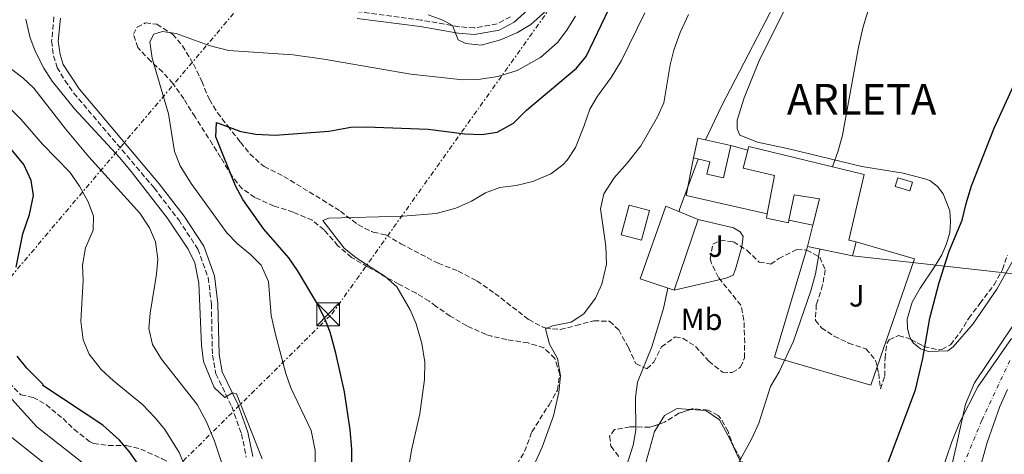
# Model space of a CAD drawing. Units: metres. Extents: x 614041 to 617491, y 4743257 to 4745627.
# Drawn here: x 615235 to 615557, y 4744794 to 4744936 of the extents above; entities that cross this region are included whole.
import ezdxf
from ezdxf.enums import TextEntityAlignment as Align

# ---------------------------------------------------------------- set-up
doc = ezdxf.new("R2010")
doc.units = ezdxf.units.M
doc.header["$MEASUREMENT"] = 0
for name, pattern in [('DGN Style 3', [2.435890702152634, 1.739921930109024, -0.6959687720436097]), ('DGN Style 4', [2.7856150101045474, 1.391937544087219, -0.6959687720436097, 0.001739921930109024, -0.6959687720436097]), ('DGN Style 7', [3.4798438602180486, 1.565929737098122, -0.6959687720436097, 0.5219765790327072, -0.6959687720436097])]:
    doc.linetypes.add(name, pattern=pattern)
for name, color, linetype, lineweight in [('Camino', 7, 'DGN Style 3', 0), ('Caseta-cabaña', 1, 'Continuous', 0), ('Cauce permanente', 151, 'Continuous', 13), ('Cauce permanente (área)', 142, 'Continuous', 13), ('Curva de nivel directora', 30, 'Continuous', 30), ('Curva de nivel intermedia', 30, 'Continuous', 0), ('Edificio', 1, 'Continuous', 13), ('Eje cauce permanente (área)', 70, 'DGN Style 4', 0), ('Etiqueta de uso rústico', 92, 'Continuous', 0), ('Límite de Concejo', 7, 'Continuous', 0), ('Línea  de muro-pared o tapia', 1, 'Continuous', 13), ('Línea de cambio de uso (parcela vista)', 92, 'Continuous', 0), ('Línea de muro de contención', 1, 'Continuous', 13), ('Línea eléctrica', 6, 'DGN Style 7', 0), ('Línea telefónica', 7, 'Continuous', 0), ('Margen derecho', 7, 'Continuous', 0), ('Texto de Carretera Interés General', 1, 'Continuous', 0), ('Texto de Entidad de población', 7, 'Continuous', 0), ('Torre eléctrica', 7, 'Continuous', 0), ('Zona ajardinada', 92, 'Continuous', 0), ('Zona arbolada', 92, 'DGN Style 3', 0)]:
    doc.layers.add(name, color=color, linetype=linetype, lineweight=lineweight)
doc.styles.add('Style-Arial', font='arial.ttf')

# ---------------------------------------------------------------- blocks, each defined once
blk = doc.blocks.new('5TME')
at = {"layer": 'Caseta-cabaña', "color": 7, "linetype": 'Continuous', "lineweight": 0}
for p, q in [((-0.375, 0.375), (0.375, -0.375)), ((0.3723, 0.3776), (-0.3716, -0.3784))]:
    blk.add_line(p, q, dxfattribs=at)
at = {"layer": 'Caseta-cabaña', "color": 7, "linetype": 'Continuous', "lineweight": 0, "flags": 128}
blk.add_lwpolyline([(-0.375, -0.375), (0.375, -0.375), (0.375, 0.375), (-0.375, 0.375), (-0.3716, -0.3784)], dxfattribs=at)

msp = doc.modelspace()

# ---------------------------------------------------------------- linework, layer by layer
at = {"layer": 'Camino', "color": 7, "linetype": 'DGN Style 3', "lineweight": 0}
for points in [[(615246.0199999987, 4744936.75, 483.9999999999999), (615245.2600000009, 4744928.830000001, 484.3600000000006), (615245.899999998, 4744924.03, 484.429999999993), (615247.0599999981, 4744920.270000001, 484.429999999993), (615249.6199999995, 4744915.95, 484.4400000000024), (615252.4999999985, 4744911.870000001, 484.4900000000052), (615278.7799999998, 4744880.830000001, 484.0399999999937), (615286.8199999997, 4744870.350000001, 483.9799999999959), (615293.1000000006, 4744860.83, 483.9499999999972), (615296.4600000001, 4744851.550000002, 484.0599999999978), (615297.4999999994, 4744842.910000001, 484.1799999999931), (615297.8599999994, 4744826.109999999, 484.4100000000035), (615298.979999999, 4744820.029999999, 484.4100000000035), (615304.1800000004, 4744809.310000001, 486.1999999999971), (615307.3699999999, 4744800.430000002, 486.320000000007), (615308.9300000002, 4744792.750000001, 486.8399999999967)], [(615395.3400000001, 4744936.830000001, 486.7599999999948), (615390.9799999992, 4744934.510000001, 486.6199999999953), (615383.5000000002, 4744933.150000002, 486.4400000000024), (615378.5399999982, 4744933.550000002, 485.6900000000023), (615366.1399999995, 4744935.710000001, 484.4700000000012), (615345.4999999999, 4744938.430000002, 483.8999999999943)]]:
    msp.add_polyline3d(points, dxfattribs=at)
at = {"layer": 'Cauce permanente', "color": 151, "linetype": 'Continuous', "lineweight": 13}
for points in [[(615534.7699999996, 4744783.470000001, 445.2599999999948), (615539.6500000004, 4744797.789999999, 445.2299999999959), (615542.1699999999, 4744804.029999999, 445.2299999999959), (615548.1699999999, 4744815.789999999, 445.2599999999948), (615559.2599999999, 4744831.630000001, 445.2899999999936)], [(615557.8899999997, 4744814.91, 445.3999999999942), (615555.3700000001, 4744809.310000001, 445.3999999999942), (615551.25, 4744797.550000001, 445.3399999999965), (615545.7699999996, 4744778.029999999, 445.3399999999965), (615534.0499999998, 4744739.630000001, 445.3399999999965), (615532.6100000005, 4744733.710000001, 445.3399999999965), (615524.1299999999, 4744690.350000001, 445.25), (615519.3700000001, 4744673.15, 444.929999999993), (615517.3300000001, 4744661.869999999, 444.929999999993), (615514.0099999999, 4744649.630000001, 444.929999999993), (615509.8899999997, 4744637.550000001, 444.929999999993), (615504.4500000002, 4744626.67, 444.929999999993), (615502.8899999997, 4744620.75, 444.929999999993), (615501.1699999999, 4744615.869999999, 444.929999999993), (615498.7699999996, 4744610.59, 444.929999999993), (615495.3700000001, 4744604.91, 444.929999999993), (615491.6100000005, 4744600.029999999, 444.929999999993), (615486.9699999997, 4744595.310000001, 444.929999999993), (615472.1699999999, 4744582.51, 444.929999999993), (615468.0099999999, 4744578.27, 444.929999999993), (615464.6100000005, 4744573.390000001, 444.929999999993), (615438.6500000004, 4744532.51, 444.929999999993), (615420.4500000002, 4744509.550000001, 444.1199999999953)]]:
    msp.add_polyline3d(points, dxfattribs=at)
at = {"layer": 'Cauce permanente (área)', "color": 142, "linetype": 'Continuous', "lineweight": 13}
for points in [[(615534.7699999996, 4744783.470000001, 445.2599999999948), (615539.6500000004, 4744797.789999999, 445.2299999999959), (615542.1699999999, 4744804.029999999, 445.2299999999959), (615548.1699999999, 4744815.789999999, 445.2599999999948), (615559.2599999999, 4744831.630000001, 445.2899999999936)], [(615557.8899999997, 4744814.91, 445.3999999999942), (615555.3700000001, 4744809.310000001, 445.3999999999942), (615551.25, 4744797.550000001, 445.3399999999965), (615545.7699999996, 4744778.029999999, 445.3399999999965), (615534.0499999998, 4744739.630000001, 445.3399999999965), (615532.6100000005, 4744733.710000001, 445.3399999999965), (615524.1299999999, 4744690.350000001, 445.25), (615519.3700000001, 4744673.15, 444.929999999993), (615517.3300000001, 4744661.869999999, 444.929999999993), (615514.0099999999, 4744649.630000001, 444.929999999993), (615509.8899999997, 4744637.550000001, 444.929999999993), (615504.4500000002, 4744626.67, 444.929999999993), (615502.8899999997, 4744620.75, 444.929999999993), (615501.1699999999, 4744615.869999999, 444.929999999993), (615498.7699999996, 4744610.59, 444.929999999993), (615495.3700000001, 4744604.91, 444.929999999993), (615491.6100000005, 4744600.029999999, 444.929999999993), (615486.9699999997, 4744595.310000001, 444.929999999993), (615472.1699999999, 4744582.51, 444.929999999993), (615468.0099999999, 4744578.27, 444.929999999993), (615464.6100000005, 4744573.390000001, 444.929999999993), (615438.6500000004, 4744532.51, 444.929999999993), (615420.4500000002, 4744509.550000001, 444.1199999999953)]]:
    msp.add_polyline3d(points, dxfattribs=at)
at = {"layer": 'Curva de nivel directora', "color": 30, "linetype": 'Continuous', "lineweight": 30, "flags": 128}
for points, elevation in [([(615343.3999999989, 4744789.810000001), (615343.3999999989, 4744795.430000002), (615342.9499999996, 4744801.730000002), (615341.0499999997, 4744814.15), (615338.2600000001, 4744826.830000001), (615336.3400000001, 4744833.710000001), (615334.4800000006, 4744838.350000001), (615332.0399999997, 4744843.210000004), (615325.7000000007, 4744853.87), (615322.7999999993, 4744857.940000001), (615314.6999999991, 4744867.310000001), (615307.779999999, 4744877.070000002), (615305.4299999998, 4744881.49), (615298.979999999, 4744897.550000002), (615299.2199999982, 4744902.190000001), (615307.1399999997, 4744899.310000001), (615312.0700000006, 4744898.460000002), (615318.4199999984, 4744898.140000002), (615335.9199999999, 4744899.350000001), (615343.0999999993, 4744900.67), (615348.0999999995, 4744900.790000001), (615368.4199999995, 4744900.030000002), (615380.3799999999, 4744898.510000001), (615386.0199999993, 4744898.350000001), (615390.959999999, 4744899.020000001), (615396.2899999999, 4744901.990000002), (615400.5700000003, 4744906.220000003), (615416.980000001, 4744919.950000001), (615420.1500000005, 4744923.810000001), (615435.1399999997, 4744955.32)], 475), ([(615518.6100000002, 4744790.510000002), (615527.8100000002, 4744814.83), (615530.230000001, 4744825.080000001), (615532.5399999998, 4744838.290000001), (615535.5399999995, 4744849.869999999), (615538.8499999997, 4744860.190000001), (615543.0999999989, 4744870.27), (615544.3399999995, 4744875.710000002), (615546.1399999987, 4744881.470000003), (615553.5799999996, 4744900.430000001), (615564.0200000001, 4744923.230000002)], 450), ([(615233.6499999992, 4744854.9), (615235.8699999988, 4744865.850000001), (615237.980000001, 4744872.189999999), (615239.3400000001, 4744878.350000001), (615238.5800000001, 4744883.27), (615236.1999999996, 4744888.49), (615232.0599999999, 4744893.470000001)], 500.0000000000003), ([(615260.8699999992, 4744664.32), (615262.2500000006, 4744667.150000002), (615266.0300000003, 4744677.490000002), (615269.459999999, 4744689.250000001), (615278.0499999989, 4744724.990000002), (615281.909999999, 4744753.470000003), (615283.4099999988, 4744768.27), (615282.9900000008, 4744773.24), (615280.8499999995, 4744778.470000001), (615274.3699999999, 4744789.390000002), (615270.730000001, 4744794.590000001), (615267.4400000006, 4744798.350000001), (615261.9699999989, 4744803.310000001), (615242.3799999999, 4744816.27), (615242.4600000003, 4744816.510000001), (615237.0999999981, 4744821.949999999), (615234.0000000001, 4744825.850000001)], 500.0000000000003)]:
    msp.add_lwpolyline(points, dxfattribs=dict(at, elevation=elevation))
at = {"layer": 'Curva de nivel intermedia', "color": 30, "linetype": 'Continuous', "lineweight": 0, "flags": 128}
for points, elevation in [([(615459.1299999999, 4744896.58), (615464.4200000004, 4744907.789999999), (615484.6300000009, 4744946.689999998), (615496.4999999999, 4744966.109999999), (615507.5000000015, 4744983.630000001), (615513.8100000012, 4744991.939999999), (615521.6000000008, 4745001.279999998), (615525.6800000002, 4745007.119999998), (615542.0100000004, 4745032.329999999), (615547.0000000015, 4745042.630000001), (615552.4800000021, 4745051.88), (615559.2900000005, 4745061.960000001)], 460), ([(615500.6799999997, 4744887.739999999), (615502.5400000014, 4744892.92), (615503.9299999995, 4744898.140000001), (615509.1799999999, 4744926.859999999), (615510.7400000001, 4744933.469999999), (615514.1399999999, 4744945.119999999), (615517.9000000017, 4744955.15), (615521.3400000016, 4744962.509999999), (615531.0600000002, 4744980.350000001), (615537.3400000011, 4744992.750000001), (615554.1400000006, 4745018.989999999), (615568.8600000015, 4745043.060000001)], 455.0000000000002), ([(615331.4500000018, 4744789.949999998), (615331.4600000007, 4744794.949999998), (615330.1300000009, 4744801.56), (615323.5400000014, 4744815.470000001), (615321.8499999995, 4744820.179999999), (615318.4600000009, 4744832.910000001), (615317.0599999995, 4744839.149999999), (615316.140000001, 4744850.27), (615313.7800000005, 4744855.550000001), (615310.3000000003, 4744859.069999999), (615306.0199999999, 4744862.509999999), (615302.5800000001, 4744866.15), (615290.9000000011, 4744882.270000001), (615287.3000000003, 4744888.109999998), (615285.4900000021, 4744892.789999999), (615283.5300000017, 4744905.039999999), (615278.1800000007, 4744923.310000001), (615277.3800000005, 4744928.59), (615278.7000000015, 4744931.149999999), (615281.5, 4744931.949999999), (615286.0199999996, 4744931.31), (615296.810000001, 4744927.439999999), (615303.1500000021, 4744925.730000001), (615324.2200000009, 4744924.350000001), (615334.2400000013, 4744922.959999999), (615362.7199999997, 4744918.069999998), (615379.7400000007, 4744916.189999999), (615384.7300000018, 4744916.27), (615391.1500000012, 4744917.230000001), (615397.5100000004, 4744919.220000001), (615405.1800000014, 4744923.470000002), (615410.7400000005, 4744928.429999999), (615413.8099999992, 4744932.369999999), (615416.6400000014, 4744937.03)], 480.0000000000001), ([(615361.8100000002, 4744787.74), (615362.9900000002, 4744795.109999999), (615365.6900000003, 4744806.909999999), (615367.2400000015, 4744818.199999998), (615367.2900000007, 4744823.909999999), (615366.3000000005, 4744829.949999999), (615364.5000000012, 4744836.429999999), (615362.5200000008, 4744841.02), (615358.1399999999, 4744848.51), (615354.3900000014, 4744851.82), (615344.8200000004, 4744858.029999999), (615340.92, 4744861.159999999), (615333.9800000021, 4744870.189999999), (615335.900000002, 4744870.909999998), (615360.2099999996, 4744871.630000001), (615371.0599999991, 4744872.429999999), (615377.5000000009, 4744874.190000001), (615382.5400000013, 4744876.51), (615387.2199999995, 4744879.230000001), (615391.9, 4744880.989999999), (615397.2199999997, 4744881.630000001), (615402.7000000004, 4744882.99), (615408.5000000007, 4744885.390000001), (615412.5100000006, 4744888.359999998), (615413.8600000007, 4744889.87), (615416.6400000014, 4744894.060000001), (615419.3700000005, 4744900.869999999), (615421.2600000014, 4744906.59), (615423.8000000005, 4744910.890000001), (615428.2199999995, 4744916.989999999), (615431.6600000017, 4744922.51), (615439.3100000004, 4744938.09)], 470), ([(615368.4599999997, 4744937.390000001), (615373.1600000003, 4744935.689999999), (615376.3900000001, 4744933.919999998), (615378.2099999995, 4744929.249999999), (615380.7000000018, 4744928.109999999), (615385.7100000008, 4744927.529999998), (615392.060000001, 4744929.23)], 485), ([(615392.060000001, 4744929.23), (615397.66, 4744931.71), (615401.9500000017, 4744934.260000001), (615407.1900000009, 4744938.939999999)], 485), ([(615408.1000000006, 4744829.789999999), (615406.7500000006, 4744834.759999999), (615409.0999999997, 4744835.710000001), (615415.2199999996, 4744836.909999999), (615419.3600000015, 4744839.690000001), (615423.1800000013, 4744844.75), (615425.1700000007, 4744849.33), (615426.7199999996, 4744855.890000001), (615426.4900000016, 4744861.82), (615424.7800000019, 4744874.029999999), (615425.9100000005, 4744878.869999998), (615429.2900000003, 4744884.179999999), (615433.5400000014, 4744888.909999998), (615438.0200000008, 4744894.590000001), (615443.4600000011, 4744904.109999998), (615445.4800000017, 4744908.699999999), (615447.5400000004, 4744921.07), (615448.8200000012, 4744925.900000001), (615450.8799999999, 4744931.679999999), (615453.5900000011, 4744937.59)], 465.0000000000001), ([(615314.1500000015, 4744792.21), (615305.7400000005, 4744813.470000002), (615304.3700000005, 4744813.84), (615301.9000000004, 4744812.350000001), (615298.38, 4744815.55), (615294.9000000021, 4744824.07), (615294.3000000009, 4744829.399999999), (615293.3799999999, 4744849.71), (615292.0600000012, 4744856.349999999), (615289.900000002, 4744860.859999999), (615283.0500000013, 4744871.039999999), (615271.2200000003, 4744886.180000001), (615267.5400000013, 4744890.67), (615252.7000000018, 4744906.75), (615245.4199999997, 4744915.789999999), (615242.7000000017, 4744919.989999999), (615239.8600000008, 4744925.55), (615238.1200000017, 4744930.230000001), (615236.8700000001, 4744936.050000001)], 485), ([(615300.8200000009, 4744791.2), (615298.530000002, 4744798.029999998), (615295.860000001, 4744804.369999999), (615292.8900000004, 4744810.039999999), (615281.1800000003, 4744824.83), (615278.2200000009, 4744829.63), (615277.1000000011, 4744834.909999999), (615277.5000000012, 4744839.890000002), (615279.5800000001, 4744852.59), (615280.0100000014, 4744857.569999999), (615279.1799999998, 4744863.230000001), (615277.2300000007, 4744867.829999999), (615274.1100000005, 4744872.580000001), (615257.4200000004, 4744890.989999999), (615249.7800000005, 4744900.189999999), (615239.4600000007, 4744913.470000001), (615235.8100000008, 4744916.890000001), (615220.4999999997, 4744928.429999999)], 490.0000000000001), ([(615289.9500000011, 4744787.390000002), (615286.9600000004, 4744794.329999999), (615282.2500000009, 4744801.789999999), (615279.1200000017, 4744805.680000001), (615274.9300000007, 4744809.98), (615265.5400000007, 4744817.710000002), (615261.4600000016, 4744821.470000001), (615257.540000001, 4744826.509999999), (615255.5499999995, 4744831.109999999), (615254.8299999998, 4744837.249999999), (615255.5800000008, 4744850.510000001), (615255.3400000016, 4744855.630000001), (615256.3800000009, 4744861.230000001), (615258.8200000018, 4744866.99), (615258.9400000003, 4744871.55), (615257.2599999994, 4744876.249999999), (615254.4200000007, 4744881.430000001), (615251.22, 4744885.939999999), (615242.2200000011, 4744895.149999999), (615235.2200000006, 4744903.31), (615227.4199999997, 4744911.07)], 495), ([(615450.5199999999, 4744873.07), (615450.6500000019, 4744873.740000002), (615456.7300000014, 4744890.259999999)], 460), ([(615469.2100000004, 4744789.550000001), (615474.2500000009, 4744798.909999999), (615476.6100000012, 4744803.869999999), (615480.410000001, 4744815.949999998), (615483.2499999997, 4744820.67), (615487.9300000002, 4744830.710000001), (615493.5400000004, 4744847.150000001), (615495.0600000003, 4744852.75), (615496.5800000003, 4744860.859999999)], 455.0000000000001), ([(615433.6900000012, 4744791.31), (615435.4900000005, 4744796.67), (615436.2900000007, 4744801.609999999), (615436.2100000002, 4744812.350000001), (615436.9099999999, 4744817.3), (615441.6200000016, 4744828.91), (615445.4200000014, 4744841.390000001), (615446.7800000004, 4744848.09)], 460), ([(615402.040000001, 4744787.859999998), (615405.6900000012, 4744796.029999998), (615409.3700000002, 4744806.300000001), (615411.1699999995, 4744813.949999999), (615411.7400000017, 4744819.390000001), (615410.7400000005, 4744825.069999999), (615408.1000000006, 4744829.789999999)], 465.0000000000001), ([(615230.1399999999, 4744629.619999999), (615238.3299999996, 4744647.390000001), (615249.2300000007, 4744674.609999998), (615255.6900000003, 4744691.789999999), (615260.5099999993, 4744707.13), (615264.0900000001, 4744720.11), (615266.7300000021, 4744731.789999999), (615272.0899999999, 4744759.390000001), (615272.1700000003, 4744764.749999999), (615271.6900000019, 4744770.59), (615270.1100000017, 4744775.319999999), (615266.5100000009, 4744780.769999999), (615262.0899999996, 4744785.33), (615258.1600000003, 4744788.739999999), (615240.3800000015, 4744802.749999999), (615232.2600000012, 4744811.71)], 505.0000000000001), ([(615222.7800000019, 4744635.37), (615236.9900000008, 4744670.86), (615242.8100000012, 4744688.470000001), (615247.6100000001, 4744700.669999998), (615249.6100000006, 4744706.989999999), (615254.4000000006, 4744731.02), (615256.2900000016, 4744743.470000001), (615256.7099999995, 4744748.45), (615256.940000002, 4744754.63), (615256.7200000007, 4744760.699999998), (615256.0900000005, 4744767.149999999), (615255.1300000015, 4744772.270000001), (615253.490000001, 4744777.069999999), (615251.0900000003, 4744781.449999998), (615247.2700000004, 4744786.430000001), (615243.4200000014, 4744790.270000001), (615228.9800000021, 4744801.869999998)], 510)]:
    msp.add_lwpolyline(points, dxfattribs=dict(at, elevation=elevation))
at = {"layer": 'Edificio', "color": 51, "linetype": 'Continuous', "lineweight": 13, "extrusion": (-0.01050772928662979, -0.06185671989462408, 0.9980297259245925), "elevation": -299507.2710404833, "flags": 128}
msp.add_lwpolyline([(-187877.7900422505, 4771558.411909934), (-187877.3932918782, 4771565.105898964), (-187866.3304909344, 4771564.468376199)], dxfattribs=at)
at = {"layer": 'Edificio', "color": 51, "linetype": 'Continuous', "lineweight": 13, "extrusion": (-0.0005261737904987926, -0.001551675769926863, 0.9999986577208229), "elevation": -7217.788415459302, "flags": 128}
msp.add_lwpolyline([(615456.861341496, 4744865.02243633), (615449.0213215344, 4744841.902408497)], dxfattribs=at)
at = {"layer": 'Edificio', "color": 51, "linetype": 'Continuous', "lineweight": 13, "extrusion": (-0.0003380659329888516, -0.001352263731658942, 0.9999990285466407), "elevation": -6160.731898844727, "flags": 128}
msp.add_lwpolyline([(615492.6215724676, 4744857.717331895), (615494.3615757489, 4744864.677338257)], dxfattribs=at)
at = {"layer": 'Edificio', "color": 51, "linetype": 'Continuous', "lineweight": 13, "extrusion": (-0.008565201107743628, -0.02843421366860961, 0.9995589691574138), "elevation": -139724.7832169024, "flags": 128}
msp.add_lwpolyline([(-779196.3587940959, 4718676.506211556), (-779196.1925690373, 4718671.791811356), (-779211.2021149271, 4718670.444839871)], dxfattribs=at)
at = {"layer": 'Edificio', "color": 1, "linetype": 'Continuous', "lineweight": 13}
for points in [[(615467.4600000001, 4744894.67, 464.429999999993), (615465.04, 4744884.119999999, 464.3899999999995), (615459.5999999996, 4744885.369999999, 464.2100000000065), (615460.5199999996, 4744889.390000001, 464.1699999999983), (615455.1500000004, 4744890.630000001, 464.0500000000029), (615456.6600000003, 4744897.15, 464.4700000000012)], [(615510.9800000006, 4744885.230000001, 464.1900000000023), (615505.9800000006, 4744863.710000001, 463.8500000000058), (615508.4600000001, 4744863.230000001, 463.8300000000018), (615507.2599999999, 4744858.67, 463.6900000000023), (615492.5, 4744861.710000001, 463.6499999999942), (615494.2400000002, 4744868.67, 463.6600000000035), (615496.3799999999, 4744877.230000001, 463.6699999999983), (615488.0999999996, 4744878.59, 463.25), (615486.4299999997, 4744870.33, 462.9600000000065), (615486.2599999999, 4744869.470000001, 462.929999999993), (615479.0599999996, 4744870.91, 461.9100000000035), (615479.3300000001, 4744872.350000001, 461.9100000000035), (615481.7400000002, 4744884.91, 461.8699999999953), (615471.4600000001, 4744887.310000001, 461.9499999999971), (615473, 4744893.16, 461.7700000000041), (615473.3399999999, 4744894.430000001, 461.7299999999959)], [(615526.8200000003, 4744882.75, 454.8999999999942), (615525.9500000002, 4744879.869999999, 454.8399999999965), (615521.1500000004, 4744881.310000001, 454.8399999999965), (615522.0199999996, 4744884.189999999, 455.1999999999971)], [(615440.8200000003, 4744873.470000001, 465.1100000000006), (615438.2199999997, 4744863.710000001, 465.0299999999989), (615431.54, 4744865.480000001, 464.7100000000065), (615434.1399999997, 4744875.24, 464.7100000000065)], [(615456.7000000002, 4744870.51, 468.5500000000029), (615448.8600000005, 4744847.390000001, 468.5099999999948), (615437.7400000002, 4744851.15, 468.5500000000029), (615446.0999999996, 4744874.91, 468.0500000000029)]]:
    msp.add_polyline3d(points, close=True, dxfattribs=at)
at = {"layer": 'Edificio', "color": 51, "linetype": 'Continuous', "lineweight": 13}
for points in [[(615467.4600000001, 4744894.67, 464.429999999993), (615465.04, 4744884.119999999, 464.3899999999995), (615459.5999999996, 4744885.369999999, 464.2100000000065), (615460.5199999996, 4744889.390000001, 464.1699999999983), (615455.1500000004, 4744890.630000001, 464.0500000000029)], [(615473, 4744893.16, 461.7700000000041), (615473.3399999999, 4744894.430000001, 461.7299999999959), (615510.9800000006, 4744885.230000001, 464.1900000000023), (615505.9800000006, 4744863.710000001, 463.8500000000058), (615508.4600000001, 4744863.230000001, 463.8300000000018)], [(615479.3300000001, 4744872.350000001, 461.9100000000035), (615481.7400000002, 4744884.91, 461.8699999999953), (615471.4600000001, 4744887.310000001, 461.9499999999971), (615473, 4744893.16, 461.7700000000041)], [(615525.9500000002, 4744879.869999999, 454.8399999999965), (615521.1500000004, 4744881.310000001, 454.8399999999965), (615522.0199999996, 4744884.189999999, 455.1999999999971), (615526.8200000003, 4744882.75, 454.8999999999942), (615525.9500000002, 4744879.869999999, 454.8399999999965)], [(615494.2400000002, 4744868.67, 463.6600000000035), (615496.3799999999, 4744877.230000001, 463.6699999999983), (615488.0999999996, 4744878.59, 463.25), (615486.4299999997, 4744870.33, 462.9600000000065)], [(615438.2199999997, 4744863.710000001, 465.0299999999989), (615431.54, 4744865.480000001, 464.7100000000065), (615434.1399999997, 4744875.24, 464.7100000000065), (615440.8200000003, 4744873.470000001, 465.1100000000006), (615438.2199999997, 4744863.710000001, 465.0299999999989)], [(615448.8600000005, 4744847.390000001, 468.5099999999948), (615437.7400000002, 4744851.15, 468.5500000000029), (615446.0999999996, 4744874.91, 468.0500000000029), (615456.7000000002, 4744870.51, 468.5500000000029)], [(615486.4299999997, 4744870.33, 462.9600000000065), (615486.2599999999, 4744869.470000001, 462.929999999993), (615479.0599999996, 4744870.91, 461.9100000000035), (615479.3300000001, 4744872.350000001, 461.9100000000035)]]:
    msp.add_polyline3d(points, dxfattribs=at)
at = {"layer": 'Eje cauce permanente (área)', "color": 70, "linetype": 'DGN Style 4', "lineweight": 0}
msp.add_polyline3d([(615558.7100000001, 4744824.41, 445.3399999999965), (615549.5199999996, 4744804.880000001, 445.320000000007), (615538.9500000002, 4744779.369999999, 445.2899999999936), (615520.8700000001, 4744709.449999999, 445.1100000000006), (615509.8499999996, 4744660.039999999, 444.7400000000052), (615496.3399999999, 4744618.279999999, 444.6600000000035), (615480.2599999999, 4744594.84, 444.570000000007), (615457.2999999998, 4744570.710000001, 444.4600000000065), (615426.5999999996, 4744527.17, 444.25), (615397.8899999997, 4744494.310000001, 444.1199999999953), (615374.9199999999, 4744465.359999999, 444.1199999999953), (615332.3200000003, 4744409.949999999, 444.1199999999953), (615316.7000000002, 4744375.480000001, 444.1199999999953), (615307.9800000006, 4744345.15, 444.1199999999953), (615303.3799999999, 4744325.15, 444.0899999999965), (615293.29, 4744291.27, 443.8699999999953)], dxfattribs=at)
at = {"layer": 'Límite de Concejo', "color": 7, "linetype": 'Continuous', "lineweight": 0}
msp.add_polyline3d([(615563.9100000003, 4744842.01, 445.82), (615547.0799999982, 4744817.09, 445.68), (615544.1900000013, 4744810.17, 445.51), (615541.0700000003, 4744796.24, 445.25), (615538.0700000003, 4744782.960000001, 445.28), (615528.0500000007, 4744743.59, 445.29), (615525.5199999996, 4744737.17, 445.18), (615520.7600000016, 4744717.75, 445.08), (615518.2600000016, 4744704.859999999, 445.04), (615512.7699999996, 4744683.890000001, 444.95), (615509.0300000012, 4744663.850000001, 444.77), (615505.7899999992, 4744650.050000001, 444.69), (615503.6000000016, 4744640.09, 444.71), (615497.0599999987, 4744625.960000001, 444.55), (615493.6700000018, 4744618.76, 444.53), (615487.5199999996, 4744609.980000001, 444.41), (615479.6099999994, 4744600.4, 444.24), (615471.7199999989, 4744590.300000001, 444.3)], dxfattribs=at)
at = {"layer": 'Línea  de muro-pared o tapia', "color": 1, "linetype": 'Continuous', "lineweight": 13, "extrusion": (0.04029031397343324, -0.01098165597470834, 0.9991276664330618), "elevation": -26848.84582666347, "flags": 128}
msp.add_lwpolyline([(4739742.856836038, 653408.468544259), (4739742.856836038, 653402.7214319407)], dxfattribs=at)
at = {"layer": 'Línea  de muro-pared o tapia', "color": 1, "linetype": 'Continuous', "lineweight": 13, "extrusion": (0.04110730822725633, -0.007933576587660014, 0.9991232394318716), "elevation": -11883.67283115978, "flags": 128}
msp.add_lwpolyline([(4775532.079900847, 294585.7550231215), (4775532.939966027, 294612.9848300961), (4775545.44657628, 294612.9848300961)], dxfattribs=at)
at = {"layer": 'Línea  de muro-pared o tapia', "color": 1, "linetype": 'Continuous', "lineweight": 13, "extrusion": (-0.004900199991493863, 0.001041527783019612, 0.9999874515512285), "elevation": 2385.761905940199, "flags": 128}
msp.add_lwpolyline([(615489.1039392999, 4744868.758733045), (615481.2938370587, 4744870.418733946)], dxfattribs=at)
at = {"layer": 'Línea  de muro-pared o tapia', "color": 1, "linetype": 'Continuous', "lineweight": 13, "extrusion": (0.1078013932923584, -0.03498683130482438, 0.9935566321249505), "elevation": -99202.37370362288, "flags": 128}
msp.add_lwpolyline([(4703087.672767824, 873649.8695745566), (4703086.620272951, 873682.8685799136), (4703124.436601439, 873683.75090626)], dxfattribs=at)
at = {"layer": 'Línea  de muro-pared o tapia', "color": 1, "linetype": 'Continuous', "lineweight": 13}
msp.add_polyline3d([(615456.7000000002, 4744870.51, 459.3000000000029), (615468.2999999998, 4744867.789999999, 459.2599999999948), (615470.4600000001, 4744866.430000001, 459.2400000000052), (615471.4199999999, 4744864.91, 459.2400000000052), (615470.9800000006, 4744861.550000001, 459.2400000000052), (615468.9000000004, 4744854.27, 459.320000000007), (615468.1799999997, 4744852.350000001, 459.2799999999989), (615465.8600000005, 4744851.310000001, 459.2599999999948), (615448.8600000005, 4744847.390000001, 460.6600000000035)], dxfattribs=at)
at = {"layer": 'Línea de cambio de uso (parcela vista)', "color": 92, "linetype": 'Continuous', "lineweight": 0}
for points in [[(615609.1796000004, 4744955.597200001, 448.1515999999974), (615608.0199999996, 4744950.980000001, 448.1199999999953), (615600.2999999998, 4744933.220000001, 448.0599999999977), (615589.9400000004, 4744910.980000001, 448.6000000000058), (615586.4100000003, 4744904.560000001, 448.570000000007), (615570.6600000003, 4744875.869999999, 448.4199999999983), (615567.2999999998, 4744870.27, 448.7200000000012), (615562.9800000006, 4744862.99, 448.4199999999983), (615554.4199999999, 4744847.710000001, 448.5599999999977), (615546.5800000001, 4744836.27, 448.8600000000006), (615540.1399999997, 4744828.83, 449.1000000000058), (615538.3700000001, 4744827.550000001, 449.0599999999977), (615532.0999999996, 4744827.310000001, 449.4400000000023), (615529.5, 4744828.27, 449.4199999999983), (615527.0199999996, 4744830.189999999, 449.8999999999942), (615526.3954999996, 4744831.272399999, 450.024900000004)], [(615526.3954999996, 4744831.272399999, 450.024900000004), (615525.8200000003, 4744832.27, 450.1399999999995), (615525.1799999997, 4744834.99, 450.1999999999971), (615525.1399999997, 4744837.869999999, 450.3999999999942), (615526.7800000003, 4744843.470000001, 450.320000000007), (615529.2999999998, 4744848.109999999, 450.1199999999953), (615534.0599999996, 4744854.99, 449.7400000000052), (615536.3799999999, 4744858.99, 449.7599999999948), (615537.9800000006, 4744862.59, 449.7400000000052), (615539.0199999996, 4744866.27, 449.8999999999942), (615539.2999999998, 4744869.789999999, 449.820000000007), (615539.0999999996, 4744873.390000001, 450.0200000000041), (615536.9000000004, 4744878.91, 450.3600000000006), (615534.9800000006, 4744881.310000001, 450.6999999999971), (615532.54, 4744883.230000001, 450.7200000000012), (615530.9000000004, 4744883.789999999, 451.1600000000035), (615523.8200000003, 4744885.630000001, 451.820000000007), (615510.2599999999, 4744887.869999999, 453.6999999999971), (615486.4199999999, 4744893.630000001, 456.7400000000052), (615476.1399999997, 4744895.789999999, 458.0399999999936), (615470.3799999999, 4744898.109999999, 457.8999999999942), (615469.4600000001, 4744900.189999999, 458.1600000000035), (615469.5, 4744902.99, 458.1399999999995), (615471.7800000003, 4744910.27, 458.320000000007), (615476.7800000003, 4744922.67, 457.8600000000006), (615486.3399999999, 4744941.789999999, 457.7400000000052)], [(615443.9457, 4744803.601199999, 458.5396999999939), (615445.7300000006, 4744806.430000001, 458.4199999999983), (615449.8899999997, 4744808.67, 458.0399999999936), (615454.2412, 4744808.430500001, 457.4412000000011)], [(615454.2412, 4744808.430500001, 457.4412000000011), (615454.25, 4744808.430000001, 457.4400000000023), (615459.2100000001, 4744808.029999999, 457.179999999993), (615463.7300000006, 4744804.99, 456.6999999999971), (615467.1299999999, 4744798.83, 456.0399999999936), (615470.0499999998, 4744792.350000001, 455.1000000000058), (615473.2100000001, 4744786.27, 454.3600000000006), (615473.8318999996, 4744785.210000001, 454.2823000000063)], [(615380.1945000002, 4744706.122500001, 459.1199000000051), (615383.25, 4744715.390000001, 459), (615401.0099999999, 4744760.350000001, 460.0599999999977), (615407.6100000005, 4744771.710000001, 459.7799999999989), (615411.3700000001, 4744774.59, 459.320000000007), (615416.3700000001, 4744774.109999999, 458.8399999999965), (615425.1699999999, 4744770.75, 458.1000000000058), (615429.0099999999, 4744770.99, 457.679999999993), (615432.9299999997, 4744773.390000001, 457.6399999999995), (615435.8899999997, 4744777.630000001, 457.7200000000012), (615437.5300000003, 4744781.630000001, 457.6399999999995), (615438.3700000001, 4744785.230000001, 457.6000000000058), (615439.1699999999, 4744789.390000001, 458.6199999999953), (615442.4500000002, 4744801.230000001, 458.6399999999995), (615443.9457, 4744803.601199999, 458.5396999999939)]]:
    msp.add_polyline3d(points, dxfattribs=at)
at = {"layer": 'Línea de muro de contención', "color": 1, "linetype": 'Continuous', "lineweight": 13, "extrusion": (-3.684729709280346e-06, -0.0285723180574274, 0.9995917279705991), "elevation": -135119.3950109802, "flags": 128}
msp.add_lwpolyline([(614896.5500887794, 4743018.334811858), (614915.6308108052, 4743012.734986238), (614901.2661344564, 4742971.436272294)], dxfattribs=at)
at = {"layer": 'Línea eléctrica', "color": 6, "linetype": 'DGN Style 7', "lineweight": 0}
for points in [[(614247.7499999994, 4743704.040000001, 447.6900000000023), (614329.7199999979, 4743776.7, 457.4499999999971), (614450.9600000008, 4743907.189999999, 464.3699999999953), (614474.9636904417, 4743933.006393007, 470.8417999999947), (614565.8999999983, 4744030.810000001, 495.3600000000006), (614609.7533747412, 4744077.163132986, 501.9983999999968), (614671.8599999994, 4744142.810000001, 511.3999999999942), (614755.6099999994, 4744227.819999999, 515.3999999999943), (614916.3900000004, 4744401.689999999, 546.4600000000064), (614935.4736604268, 4744421.923562123, 546.0920999999944), (615135.2899999983, 4744633.78, 542.2400000000052), (615233.8599999998, 4744737.710000002, 519.8600000000006), (615336.9100000006, 4744839.600000001, 474.4199999999983), (615408.11, 4744939.36, 484.6999999999971), (615535.910000001, 4745060.970000001, 467.5), (615686.8999999975, 4745220.609999998, 453.3899999999995), (615756.7389905441, 4745292.141008732, 454.1570000000065), (615779.7699999993, 4745315.730000001, 454.4100000000035), (615874.6400000015, 4745421.350000001, 453.9100000000035), (615999.9999999994, 4745553.850000001, 457.3899999999995), (616047.5199999993, 4745603.9, 457.3899999999995)], [(615732.9299999988, 4745598.609999999, 492.5500000000029), (615596.129999999, 4745476.13, 499.6699999999983), (615501.0599999978, 4745332.640000001, 512.6000000000058), (615365.4699999995, 4745009.619999999, 515.1100000000006), (614809.8007636208, 4744352.858422833, 524.4135999999999), (614741.9299999999, 4744272.640000001, 525.5500000000029), (614621.36, 4744195.81, 503.0099999999948)]]:
    msp.add_polyline3d(points, dxfattribs=at)
at = {"layer": 'Línea telefónica', "color": 7, "linetype": 'Continuous', "lineweight": 0, "extrusion": (-0.04491192056826578, 0.005030934722500192, 0.9989782825901111), "elevation": -3318.173641781483, "flags": 128}
msp.add_lwpolyline([(-4783885.936900962, 83561.13796929154), (-4783885.936900962, 83411.7779579123)], dxfattribs=at)
at = {"layer": 'Margen derecho', "color": 7, "linetype": 'Continuous', "lineweight": 0}
for points in [[(615311.0799999981, 4744793.050000001, 486.0200000000041), (615309.4599999998, 4744801.01, 485.449999999997), (615306.1700000019, 4744810.150000002, 485.3300000000017), (615301.0500000011, 4744820.710000001, 483.9799999999959), (615300.0100000016, 4744826.33, 483.9700000000013), (615299.6499999973, 4744843.060000001, 483.7100000000065), (615298.5700000002, 4744852.050000001, 483.5599999999976), (615295.0399999984, 4744861.800000001, 483.1600000000037), (615288.5799999988, 4744871.600000001, 483.1399999999994), (615280.4600000005, 4744882.180000001, 483.2599999999948), (615254.2100000007, 4744913.189999999, 484.1399999999994), (615249.0499999997, 4744921.150000001, 484.1199999999953), (615248.0100000004, 4744924.49, 484.1300000000048), (615247.4299999991, 4744928.869999999, 484.0700000000069), (615248.1499999989, 4744936.320000002, 483.7299999999959)], [(615345.1700000013, 4744936.290000002, 483.4100000000035), (615365.8099999988, 4744933.570000002, 483.929999999993), (615378.2600000009, 4744931.400000001, 485.1900000000023), (615383.6099999998, 4744930.970000001, 485.7599999999948), (615391.69, 4744932.440000001, 485.9600000000063), (615396.5899999995, 4744935.040000001, 486.0700000000071), (615400.8899999999, 4744938.920000001, 486.3300000000019)]]:
    msp.add_polyline3d(points, dxfattribs=at)
at = {"layer": 'Zona arbolada', "color": 92, "linetype": 'DGN Style 3', "lineweight": 0}
for points in [[(615397.4500000002, 4744790.430000001, 467.9199999999983), (615399.9400000004, 4744794.66, 466.9700000000012), (615402.3300000001, 4744801.07, 466.4799999999959), (615407.9600000001, 4744809.960000001, 465.6699999999983), (615410.6699999999, 4744814.699999999, 465.8099999999977), (615411.4600000001, 4744819.949999999, 466.3600000000006), (615409.8600000005, 4744825.07, 466.8999999999942), (615406.2400000002, 4744828.529999999, 467.0800000000018), (615401.1500000004, 4744830.140000001, 467), (615394.1399999997, 4744831.230000001, 467.2400000000052), (615389.29, 4744832.32, 467.820000000007), (615387.3399999999, 4744832.91, 468.0399999999936), (615381.0599999996, 4744835.710000001, 468.5200000000041), (615375.6600000003, 4744838.91, 468.6600000000035), (615371.0199999996, 4744842.109999999, 468.5), (615368.7400000002, 4744843.789999999, 469.320000000007), (615364.4800000006, 4744846.42, 469.3399999999965), (615358.8600000005, 4744849.390000001, 469.5599999999977), (615354.4600000001, 4744851.699999999, 470.1600000000035), (615348.6200000001, 4744855.07, 471.4799999999959), (615343.2999999998, 4744858.109999999, 472.2799999999989), (615338.9000000004, 4744861.949999999, 472.6000000000058), (615334.3799999999, 4744867.15, 472.5399999999936), (615330.5199999996, 4744870.26, 473.2899999999936), (615324.2599999999, 4744872.91, 474.4199999999983), (615318.0199999996, 4744874.91, 474.9400000000023), (615311.7400000002, 4744877.710000001, 474.9600000000065), (615307.6200000001, 4744880.52, 475.5399999999936), (615304.2000000002, 4744884.75, 477.1600000000035), (615300.54, 4744890.83, 477.179999999993), (615297.8799999999, 4744895.039999999, 477.6100000000006), (615292.1799999997, 4744904.029999999, 479.3999999999942), (615288.4600000001, 4744909.949999999, 480.1999999999971), (615284.9400000004, 4744914.99, 480.5599999999977), (615281.5899999999, 4744918.699999999, 480.820000000007), (615277.6600000003, 4744922.27, 481.8300000000018), (615273.4199999999, 4744926.75, 481.9400000000023), (615272.0199999996, 4744931.07, 481.9600000000065), (615273.2199999997, 4744933.390000001, 482.2400000000052), (615275.9400000004, 4744934.83, 482.3800000000047), (615279.6600000003, 4744934.350000001, 482.3600000000006), (615284.8200000003, 4744931.15, 482.3800000000047), (615288.0499999998, 4744927.34, 481.9100000000035), (615291.6600000003, 4744921.310000001, 481.7799999999989), (615294.3399999999, 4744915.710000001, 480.6199999999953), (615296.8600000005, 4744909.710000001, 479.9199999999983), (615299.4800000006, 4744905.439999999, 479.929999999993), (615302.8499999996, 4744901.130000001, 478.8899999999995), (615306.9800000006, 4744895.789999999, 476.8999999999942), (615310.0700000003, 4744891.949999999, 476.1300000000047), (615314.7300000006, 4744887.810000001, 475.5200000000041), (615321.2199999997, 4744884.59, 474.9199999999983), (615333.8200000003, 4744876.91, 475.6999999999971), (615339.7000000002, 4744873.230000001, 474.5800000000018), (615345.4600000001, 4744868.83, 473.5399999999936), (615349.9400000004, 4744866.550000001, 473.3899999999995), (615350.4199999999, 4744866.350000001, 473.320000000007), (615354.6200000001, 4744865.49, 470.7200000000012), (615359.4600000001, 4744862.539999999, 468.9199999999983), (615371.7000000002, 4744856.189999999, 468.6000000000058), (615378.2599999999, 4744853.630000001, 467.9199999999983), (615384.3799999999, 4744850.430000001, 468.2599999999948), (615390.2199999997, 4744846.350000001, 468.7400000000052), (615401.2999999998, 4744837.789999999, 466.8000000000029), (615405.7000000002, 4744835.439999999, 466.6999999999971), (615406.6600000003, 4744835.07, 466.679999999993), (615411.6399999997, 4744834.5, 466.3699999999953), (615416.7400000002, 4744835.84, 465.2200000000012), (615422.5800000001, 4744837.390000001, 464.9799999999959), (615427.7400000002, 4744837.230000001, 464.9400000000023), (615430.7400000002, 4744834.430000001, 463.5200000000041), (615433.9400000004, 4744828.67, 462.5399999999936), (615436.2999999998, 4744823.390000001, 462.4400000000023), (615439.9800000006, 4744821.710000001, 462.1199999999953), (615442.1799999997, 4744823.869999999, 461.4400000000023), (615444.7400000002, 4744828.83, 461.0399999999936), (615449.2599999999, 4744832.109999999, 461.0399999999936), (615451.7800000003, 4744831.630000001, 460.7400000000052), (615455.8600000005, 4744829.01, 459.4700000000012), (615460.1799999997, 4744824.189999999, 459.0599999999977), (615464.6900000004, 4744820.59, 459.0399999999936), (615467.8899999997, 4744820.430000001, 458.8999999999942), (615470.6200000001, 4744822.27, 459.1000000000058), (615471.8600000005, 4744825.230000001, 459.3800000000047), (615471.9500000002, 4744830.230000001, 459.4400000000023), (615471.7000000002, 4744837.630000001, 459.2400000000052), (615470.7000000002, 4744842.49, 459.9700000000012), (615463.3399999999, 4744851.550000001, 459.0800000000018), (615461.1399999997, 4744856.08, 458.9900000000052), (615460.6600000003, 4744857.710000001, 459), (615461.54, 4744862.430000001, 459.1000000000058), (615463.9400000004, 4744863.710000001, 459.3399999999965), (615468.2599999999, 4744863.230000001, 459.7799999999989), (615472.7000000002, 4744860.430000001, 459.5399999999936), (615476.6600000003, 4744856.59, 458.820000000007), (615480.4600000001, 4744855.949999999, 458.3600000000006), (615483.0999999996, 4744857.710000001, 458.4799999999959), (615489.0199999996, 4744860.75, 458.5), (615492.2199999997, 4744860.51, 458.4799999999959), (615496.54, 4744858.189999999, 458.2599999999948), (615498.2999999998, 4744854.029999999, 457.5399999999936), (615497.4500000002, 4744849.100000001, 457.3300000000018), (615495.3799999999, 4744842.75, 457.320000000007), (615495.0599999996, 4744837.470000001, 456.8000000000029), (615497.0199999996, 4744835.07, 456.1199999999953), (615501.2300000006, 4744832.380000001, 456.1600000000035), (615505.9400000004, 4744830.109999999, 455.9400000000023), (615511.6200000001, 4744828.189999999, 456.9799999999959), (615514.7699999996, 4744824.51, 456.8000000000029), (615515.7699999996, 4744820.189999999, 456.2200000000012), (615516.3700000001, 4744815.15, 455.9799999999959), (615517.7699999996, 4744819.310000001, 455.6399999999995), (615517.8499999996, 4744825.07, 454.6199999999953), (615518.4299999997, 4744829.949999999, 454.3699999999953), (615519.2199999997, 4744831.15, 454.320000000007), (615522.2999999998, 4744832.59, 454.2400000000052), (615526.1799999997, 4744831.390000001, 453.3000000000029), (615530.5800000001, 4744828.99, 452.4799999999959), (615535.5199999996, 4744827.850000001, 452.4700000000012), (615536.4600000001, 4744827.949999999, 452.4400000000023), (615539.2199999997, 4744829.550000001, 452.2799999999989), (615542.3300000001, 4744833.449999999, 452.0099999999948), (615545.25, 4744838.210000001, 451.679999999993), (615548.8700000001, 4744843.050000001, 451.3899999999995), (615553.4199999999, 4744849.07, 451.5), (615556.2599999999, 4744854.109999999, 451.5599999999977), (615557.9000000004, 4744858.83, 451.5399999999936)], [(615397.4500000002, 4744790.430000001, 467.9199999999983), (615399.9400000004, 4744794.66, 466.9700000000012), (615402.3300000001, 4744801.07, 466.4799999999959), (615407.9600000001, 4744809.960000001, 465.6699999999983), (615410.6699999999, 4744814.699999999, 465.8099999999977), (615411.4600000001, 4744819.949999999, 466.3600000000006), (615409.8600000005, 4744825.07, 466.8999999999942), (615406.2400000002, 4744828.529999999, 467.0800000000018), (615401.1500000004, 4744830.140000001, 467), (615394.1399999997, 4744831.230000001, 467.2400000000052), (615389.29, 4744832.32, 467.820000000007), (615387.3399999999, 4744832.91, 468.0399999999936), (615381.0599999996, 4744835.710000001, 468.5200000000041), (615375.6600000003, 4744838.91, 468.6600000000035), (615371.0199999996, 4744842.109999999, 468.5), (615368.7400000002, 4744843.789999999, 469.320000000007), (615364.4800000006, 4744846.42, 469.3399999999965), (615358.8600000005, 4744849.390000001, 469.5599999999977), (615354.4600000001, 4744851.699999999, 470.1600000000035), (615348.6200000001, 4744855.07, 471.4799999999959), (615343.2999999998, 4744858.109999999, 472.2799999999989), (615338.9000000004, 4744861.949999999, 472.6000000000058), (615334.3799999999, 4744867.15, 472.5399999999936), (615330.5199999996, 4744870.26, 473.2899999999936), (615324.2599999999, 4744872.91, 474.4199999999983), (615318.0199999996, 4744874.91, 474.9400000000023), (615311.7400000002, 4744877.710000001, 474.9600000000065), (615307.6200000001, 4744880.52, 475.5399999999936), (615304.2000000002, 4744884.75, 477.1600000000035), (615300.54, 4744890.83, 477.179999999993), (615297.8799999999, 4744895.039999999, 477.6100000000006), (615292.1799999997, 4744904.029999999, 479.3999999999942), (615288.4600000001, 4744909.949999999, 480.1999999999971), (615284.9400000004, 4744914.99, 480.5599999999977), (615281.5899999999, 4744918.699999999, 480.820000000007), (615277.6600000003, 4744922.27, 481.8300000000018), (615273.4199999999, 4744926.75, 481.9400000000023), (615272.0199999996, 4744931.07, 481.9600000000065), (615273.2199999997, 4744933.390000001, 482.2400000000052), (615275.9400000004, 4744934.83, 482.3800000000047), (615279.6600000003, 4744934.350000001, 482.3600000000006), (615284.8200000003, 4744931.15, 482.3800000000047), (615288.0499999998, 4744927.34, 481.9100000000035)], [(615288.0499999998, 4744927.34, 481.9100000000035), (615291.6600000003, 4744921.310000001, 481.7799999999989), (615294.3399999999, 4744915.710000001, 480.6199999999953), (615296.8600000005, 4744909.710000001, 479.9199999999983), (615299.4800000006, 4744905.439999999, 479.929999999993), (615302.8499999996, 4744901.130000001, 478.8899999999995), (615306.9800000006, 4744895.789999999, 476.8999999999942), (615310.0700000003, 4744891.949999999, 476.1300000000047), (615314.7300000006, 4744887.810000001, 475.5200000000041), (615321.2199999997, 4744884.59, 474.9199999999983), (615333.8200000003, 4744876.91, 475.6999999999971), (615339.7000000002, 4744873.230000001, 474.5800000000018), (615345.4600000001, 4744868.83, 473.5399999999936), (615349.9400000004, 4744866.550000001, 473.3899999999995), (615350.4199999999, 4744866.350000001, 473.320000000007), (615354.6200000001, 4744865.49, 470.7200000000012), (615359.4600000001, 4744862.539999999, 468.9199999999983), (615371.7000000002, 4744856.189999999, 468.6000000000058), (615378.2599999999, 4744853.630000001, 467.9199999999983), (615384.3799999999, 4744850.430000001, 468.2599999999948), (615390.2199999997, 4744846.350000001, 468.7400000000052), (615401.2999999998, 4744837.789999999, 466.8000000000029), (615405.7000000002, 4744835.439999999, 466.6999999999971), (615406.6600000003, 4744835.07, 466.679999999993), (615411.6399999997, 4744834.5, 466.3699999999953), (615416.7400000002, 4744835.84, 465.2200000000012), (615422.5800000001, 4744837.390000001, 464.9799999999959), (615427.7400000002, 4744837.230000001, 464.9400000000023), (615430.4502999998, 4744834.700300001, 463.6570999999968), (615430.7400000002, 4744834.430000001, 463.5200000000041), (615433.9400000004, 4744828.67, 462.5399999999936), (615436.2999999998, 4744823.390000001, 462.4400000000023), (615439.9800000006, 4744821.710000001, 462.1199999999953), (615442.1799999997, 4744823.869999999, 461.4400000000023), (615444.7400000002, 4744828.83, 461.0399999999936), (615449.2599999999, 4744832.109999999, 461.0399999999936), (615451.7800000003, 4744831.630000001, 460.7400000000052), (615455.8600000005, 4744829.01, 459.4700000000012), (615460.1799999997, 4744824.189999999, 459.0599999999977), (615464.6900000004, 4744820.59, 459.0399999999936), (615467.8899999997, 4744820.430000001, 458.8999999999942), (615470.6200000001, 4744822.27, 459.1000000000058), (615471.8600000005, 4744825.230000001, 459.3800000000047), (615471.9500000002, 4744830.230000001, 459.4400000000023), (615471.7000000002, 4744837.630000001, 459.2400000000052), (615470.7000000002, 4744842.49, 459.9700000000012), (615463.3399999999, 4744851.550000001, 459.0800000000018), (615461.1399999997, 4744856.08, 458.9900000000052), (615460.6600000003, 4744857.710000001, 459), (615461.54, 4744862.430000001, 459.1000000000058), (615463.9400000004, 4744863.710000001, 459.3399999999965), (615468.2599999999, 4744863.230000001, 459.7799999999989), (615472.7000000002, 4744860.430000001, 459.5399999999936), (615476.6600000003, 4744856.59, 458.820000000007), (615480.4600000001, 4744855.949999999, 458.3600000000006), (615483.0999999996, 4744857.710000001, 458.4799999999959), (615489.0199999996, 4744860.75, 458.5), (615492.2199999997, 4744860.51, 458.4799999999959), (615496.54, 4744858.189999999, 458.2599999999948), (615498.2999999998, 4744854.029999999, 457.5399999999936), (615497.4500000002, 4744849.100000001, 457.3300000000018), (615495.3799999999, 4744842.75, 457.320000000007), (615495.0599999996, 4744837.470000001, 456.8000000000029), (615497.0199999996, 4744835.07, 456.1199999999953), (615501.2300000006, 4744832.380000001, 456.1600000000035), (615505.9400000004, 4744830.109999999, 455.9400000000023), (615511.6200000001, 4744828.189999999, 456.9799999999959), (615514.7699999996, 4744824.51, 456.8000000000029), (615515.7699999996, 4744820.189999999, 456.2200000000012), (615516.3700000001, 4744815.15, 455.9799999999959), (615517.7699999996, 4744819.310000001, 455.6399999999995), (615517.8499999996, 4744825.07, 454.6199999999953), (615518.4299999997, 4744829.949999999, 454.3699999999953), (615519.2199999997, 4744831.15, 454.320000000007), (615522.2999999998, 4744832.59, 454.2400000000052), (615526.1799999997, 4744831.390000001, 453.3000000000029), (615526.3954999996, 4744831.272399999, 453.2597999999998)], [(615526.3954999996, 4744831.272399999, 453.2597999999998), (615530.5800000001, 4744828.99, 452.4799999999959), (615535.5199999996, 4744827.850000001, 452.4700000000012), (615536.4600000001, 4744827.949999999, 452.4400000000023), (615539.2199999997, 4744829.550000001, 452.2799999999989), (615542.3300000001, 4744833.449999999, 452.0099999999948), (615545.25, 4744838.210000001, 451.679999999993), (615548.8700000001, 4744843.050000001, 451.3899999999995), (615553.4199999999, 4744849.07, 451.5), (615556.2599999999, 4744854.109999999, 451.5599999999977), (615557.9000000004, 4744858.83, 451.5399999999936)], [(615231.3399999999, 4744817.15, 504.5299999999989), (615235.2199999997, 4744813.15, 504.070000000007), (615239.1799999997, 4744812.350000001, 504.4900000000052), (615243.4400000004, 4744809.970000001, 503.3800000000047), (615248.9800000006, 4744805.390000001, 503.6300000000047), (615252.5700000003, 4744801.92, 503.5599999999977), (615257.8099999996, 4744797.789999999, 502.8000000000029), (615258.9299999997, 4744797.310000001, 502.6100000000006), (615263.7999999998, 4744796.619999999, 501.6900000000023), (615269.6900000004, 4744796.59, 501.2899999999936), (615274.4199999999, 4744795.430000001, 500.1000000000058), (615281.4100000003, 4744792.27, 497.6699999999983)], [(615231.3399999999, 4744817.15, 504.5299999999989), (615235.2199999997, 4744813.15, 504.070000000007), (615239.1799999997, 4744812.350000001, 504.4900000000052), (615243.4400000004, 4744809.970000001, 503.3800000000047), (615248.9800000006, 4744805.390000001, 503.6300000000047), (615252.5700000003, 4744801.92, 503.5599999999977), (615257.8099999996, 4744797.789999999, 502.8000000000029), (615258.9299999997, 4744797.310000001, 502.6100000000006), (615263.7999999998, 4744796.619999999, 501.6900000000023), (615269.6900000004, 4744796.59, 501.2899999999936), (615274.4199999999, 4744795.430000001, 500.1000000000058), (615281.4100000003, 4744792.27, 497.6699999999983), (615286.5300000003, 4744789.710000001, 496.8699999999953), (615292.0499999998, 4744788.350000001, 494.1699999999983), (615296.4000000004, 4744786.220000001, 492.9700000000012), (615298.7300000006, 4744782.99, 490.6900000000023), (615300.5999999996, 4744778.359999999, 490.4400000000023), (615301.4600000001, 4744772.74, 490.5099999999948), (615301.1699999999, 4744764.99, 491.1300000000047), (615300.9900000002, 4744759.99, 491.1900000000023), (615301.6500000004, 4744745.230000001, 491.2299999999959), (615301.6900000004, 4744738.350000001, 491.75), (615301.4500000002, 4744733.350000001, 491.8000000000029)], [(615471.8799999999, 4744790.01, 458.1000000000058), (615468.4900000002, 4744795.869999999, 458.3399999999965), (615466.4900000002, 4744801.230000001, 459.6199999999953), (615464.0800000001, 4744805.51, 460.2400000000052), (615463.29, 4744806.430000001, 460.3000000000029), (615459.9699999997, 4744808.189999999, 460.2200000000012), (615454.9800000006, 4744808.680000001, 460.5200000000041), (615450.4500000002, 4744807.15, 461.320000000007), (615445.6900000004, 4744804.189999999, 461.5800000000018), (615440.9500000002, 4744802.59, 461.4199999999983), (615434.4900000002, 4744802.75, 461.3399999999965), (615429.4100000003, 4744801.789999999, 462.8600000000006), (615427.7699999996, 4744799.630000001, 463.3399999999965), (615428.2100000001, 4744796.350000001, 463.8399999999965), (615430.9299999997, 4744792.75, 463.820000000007)], [(615454.2412, 4744808.430500001, 460.6505000000034), (615450.4500000002, 4744807.15, 461.320000000007), (615445.6900000004, 4744804.189999999, 461.5800000000018), (615443.9457, 4744803.601199999, 461.5210999999982)], [(615473.8318999996, 4744785.210000001, 458.0501999999979), (615471.8799999999, 4744790.01, 458.1000000000058), (615468.4900000002, 4744795.869999999, 458.3399999999965), (615466.4900000002, 4744801.230000001, 459.6199999999953), (615464.0800000001, 4744805.51, 460.2400000000052), (615463.29, 4744806.430000001, 460.3000000000029), (615459.9699999997, 4744808.189999999, 460.2200000000012), (615454.9800000006, 4744808.680000001, 460.5200000000041), (615454.2412, 4744808.430500001, 460.6505000000034)], [(615443.9457, 4744803.601199999, 461.5210999999982), (615440.9500000002, 4744802.59, 461.4199999999983), (615434.4900000002, 4744802.75, 461.3399999999965), (615429.4100000003, 4744801.789999999, 462.8600000000006), (615427.7699999996, 4744799.630000001, 463.3399999999965), (615428.2100000001, 4744796.350000001, 463.8399999999965), (615430.9299999997, 4744792.75, 463.820000000007)]]:
    msp.add_polyline3d(points, dxfattribs=at)

# ---------------------------------------------------------------- block references
at = {"layer": 'Torre eléctrica', "color": 7, "linetype": 'Continuous', "lineweight": 0, "xscale": 10, "yscale": 10, "zscale": 10}
msp.add_blockref('5TME', (615335.6999999991, 4744839.540000002, 474.6199999999953), dxfattribs=at)

# ---------------------------------------------------------------- texts
at = {"layer": 'Etiqueta de uso rústico', "color": 92, "linetype": 'Continuous', "lineweight": 0, "style": 'Style-Arial'}
msp.add_text('Mb', height=7.000000000000002, dxfattribs=at).set_placement((615457.8702462431, 4744837.86001, 458.6699999999983), align=Align.MIDDLE_CENTER)
at = {"layer": 'Texto de Carretera Interés General', "color": 1, "linetype": 'Continuous', "lineweight": 0, "style": 'Style-Arial'}
msp.add_text('N-135 PAMPLONA-FRANCIA POR LUZAIDE', height=10, rotation=73.48409, dxfattribs=at).set_placement((615581.8887669938, 4744759.106366116, 453.75), align=Align.MIDDLE_CENTER)
at = {"layer": 'Texto de Entidad de población', "color": 7, "linetype": 'Continuous', "lineweight": 0, "style": 'Style-Arial'}
msp.add_text('ARLETA', height=10, dxfattribs=at).set_placement((615485.75, 4744904.84, 455))
at = {"layer": 'Zona ajardinada', "color": 92, "linetype": 'Continuous', "lineweight": 0, "style": 'Style-Arial'}
for p in [(615462.5769051353, 4744861.780010001, 458.6699999999983), (615508.6169051356, 4744845.540010002, 454.6399999999995)]:
    msp.add_text('J', height=7.000000000000002, dxfattribs=at).set_placement(p, align=Align.MIDDLE_CENTER)

doc.saveas('drawing.dxf')
